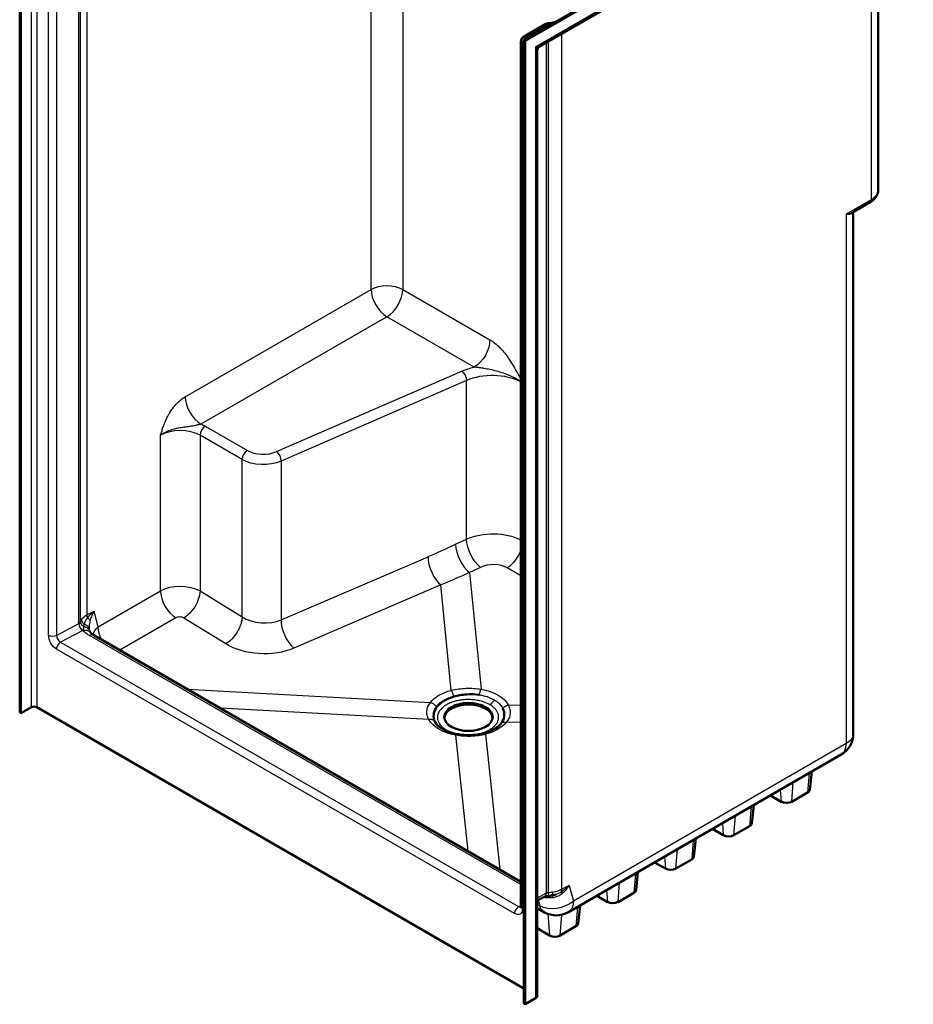
# Model space of a CAD drawing. Units: inches. Extents: x 18 to 291, y 17 to 190.
# Drawn here: x 231 to 291, y 90 to 156 of the extents above; entities that cross this region are included whole.
import ezdxf

# ---------------------------------------------------------------- set-up
doc = ezdxf.new("R2010")
doc.units = ezdxf.units.IN
doc.header["$LTSCALE"] = 0.75
doc.header["$MEASUREMENT"] = 0
doc.layers.add('Visible', color=7, linetype='Continuous', lineweight=50)
doc.layers.add('Visible Narrow', color=7, linetype='Continuous', lineweight=25)

# ---------------------------------------------------------------- blocks, each defined once
blk = doc.blocks.new('CustomObjectsInViewport9_0')
at = {"layer": 'Visible', "extrusion": (-0.707107, -0.408248, 0.57735)}
for p, q in [((231.292, 109.684), (231.292, 174.391)), ((231.379, 109.634), (231.379, 174.341)), ((291.221, 169.9), (265.147, 154.846)), ((265.234, 154.795), (291.308, 169.849)), ((266.175, 154.396), (291.23, 168.861)), ((288.956, 144.793), (288.956, 167.548)), ((265.135, 155.067), (266.638, 155.935)), ((265.147, 154.846), (265.234, 154.795)), ((265.147, 154.846), (265.147, 90.138)), ((265.234, 90.088), (265.234, 154.795)), ((264.949, 96.643), (264.949, 154.744)), ((266.05, 90.649), (266.05, 154.179)), ((287.218, 143.275), (288.402, 143.958)), ((287.276, 108.266), (287.276, 143.308)), ((264.949, 98.322), (236.28, 114.874)), ((232.086, 110.042), (231.379, 109.634)), ((265.147, 91.16), (232.443, 110.042)), ((231.379, 109.634), (231.292, 109.684)), ((268.141, 96.28), (286.464, 106.859)), ((284.352, 104.494), (284.483, 105.715)), ((282.439, 103.696), (281.712, 104.115)), ((284.206, 104.308), (283.146, 103.696)), ((280.463, 102.249), (280.594, 103.47)), ((278.549, 101.45), (277.823, 101.87)), ((280.317, 102.063), (279.257, 101.45)), ((276.574, 100.003), (276.705, 101.224)), ((274.66, 99.205), (273.934, 99.624)), ((276.428, 99.817), (275.367, 99.205)), ((272.685, 97.758), (272.816, 98.979)), ((266.05, 97.054), (266.529, 97.31)), ((270.771, 96.959), (270.045, 97.379)), ((272.539, 97.572), (271.478, 96.959)), ((268.795, 95.513), (268.927, 96.734)), ((266.05, 96.536), (266.547, 96.263)), ((268.65, 95.326), (267.589, 94.714)), ((266.882, 94.714), (266.05, 95.194)), ((265.234, 90.088), (265.147, 90.138)), ((265.941, 90.496), (265.234, 90.088))]:
    blk.add_line(p, q, dxfattribs=at)
at = {"layer": 'Visible', "extrusion": (-1.66533e-16, -8.32667e-17, -1)}
for centre, radius, start, end in [((-266.825, 155.612), 0.373, 60, 85.285), ((-266.3, 154.179), 0.25, 0, 60)]:
    blk.add_arc(centre, radius, start, end, dxfattribs=at)
at = {"layer": 'Visible', "extrusion": (-1.11022e-16, -2.77556e-17, -1)}
blk.add_arc((-265.322, 154.744), 0.373, 360, 60, dxfattribs=at)
at = {"layer": 'Visible', "extrusion": (-1.66533e-16, 2.77556e-17, -1)}
blk.add_arc((-285.651, 108.266), 1.625, 180, 240, dxfattribs=at)
at = {"layer": 'Visible', "extrusion": (-2.77556e-16, 5.55112e-17, -1)}
blk.add_arc((-267.329, 97.688), 1.625, 240, 298.76325, dxfattribs=at)
at = {"layer": 'Visible'}
for centre, major_axis, ratio, start_param, end_param in [((232.265, 109.939), (-0.252, 0), 0.57735, 3.926991, 5.497787), ((261.433, 109.286), (-1.625, 0), 0.57735, 3.195141, 6.229637), ((261.405, 108.608), (-2.309, -0.67), 0.313496, 2.72924, 2.733586), ((283.853, 104.512), (-0.5, 0), 0.57735, 2.356194, 3.079689), ((282.792, 103.9), (-0.5, 0), 0.57735, 0.785398, 2.356194), ((279.964, 102.267), (-0.5, 0), 0.57735, 2.356194, 3.079689), ((278.903, 101.654), (-0.5, 0), 0.57735, 0.785398, 2.356194), ((276.075, 100.021), (-0.5, 0), 0.57735, 2.356194, 3.079689), ((275.014, 99.409), (-0.5, 0), 0.57735, 0.785398, 2.356194), ((272.186, 97.776), (-0.5, 0), 0.57735, 2.356194, 3.079689), ((271.125, 97.164), (-0.5, 0), 0.57735, 0.785398, 2.356194), ((268.296, 95.531), (-0.5, 0), 0.57735, 2.356194, 3.079689), ((267.236, 94.918), (-0.5, 0), 0.57735, 0.785398, 2.356194), ((265.675, 90.649), (-0.375, 0), 0.57735, 2.356194, 3.141593)]:
    blk.add_ellipse(centre, major_axis=major_axis, ratio=ratio, start_param=start_param, end_param=end_param, dxfattribs=at)
at = {"layer": 'Visible', "extrusion": (-5.55112e-17, 3.33725e-30, -1)}
blk.add_ellipse((261.433, 109.386), major_axis=(-1.625, 0), ratio=0.57735, start_param=-2.356194, end_param=3.926991, dxfattribs=at)
at = {"layer": 'Visible'}
for points, knots in [([(266.794, 155.984), (266.864, 155.989), (266.934, 155.998), (267.069, 156.02), (267.136, 156.033), (267.218, 156.053), (267.236, 156.058), (267.254, 156.062)], [5.6396842, 5.6396842, 5.6396842, 5.6396842, 5.7683844, 5.7683844, 5.8970846, 5.8970846, 5.9336953, 5.9336953, 5.9336953, 5.9336953]), ([(288.402, 143.958), (288.463, 143.993), (288.521, 144.032), (288.629, 144.119), (288.68, 144.166), (288.771, 144.269), (288.812, 144.325), (288.88, 144.447), (288.908, 144.513), (288.946, 144.65), (288.956, 144.721), (288.956, 144.793)], [0, 0, 0, 0, 0.1570796, 0.1570796, 0.3141593, 0.3141593, 0.4712389, 0.4712389, 0.6283185, 0.6283185, 0.7853982, 0.7853982, 0.7853982, 0.7853982]), ([(235.983, 115.182), (235.982, 115.183), (235.982, 115.184), (235.981, 115.186), (235.981, 115.187), (235.98, 115.189), (235.98, 115.19), (235.979, 115.193), (235.979, 115.194), (235.979, 115.196), (235.978, 115.197), (235.978, 115.198)], [0, 0, 0, 0, 0.0358859, 0.0358859, 0.0717719, 0.0717719, 0.1076578, 0.1076578, 0.1435437, 0.1435437, 0.1794297, 0.1794297, 0.1794297, 0.1794297]), ([(236.033, 115.074), (236.032, 115.075), (236.03, 115.078), (236.025, 115.086), (236.021, 115.092), (236.014, 115.106), (236.009, 115.115), (236.001, 115.133), (235.997, 115.143), (235.989, 115.163), (235.985, 115.173), (235.983, 115.182)], [0, 0, 0, 0, 0.238654, 0.238654, 0.477309, 0.477309, 0.715963, 0.715963, 0.954617, 0.954617, 1.193272, 1.193272, 1.193272, 1.193272]), ([(236.033, 115.074), (236.041, 115.064), (236.051, 115.052), (236.073, 115.028), (236.086, 115.015), (236.116, 114.988), (236.132, 114.974), (236.168, 114.946), (236.188, 114.932), (236.231, 114.903), (236.255, 114.888), (236.28, 114.874)], [-0.3613653, -0.3613653, -0.3613653, -0.3613653, -0.2890923, -0.2890923, -0.2168192, -0.2168192, -0.1445461, -0.1445461, -0.0722731, -0.0722731, 0, 0, 0, 0]), ([(260.444, 110.752), (260.324, 110.716), (260.209, 110.674), (259.842, 110.516), (259.623, 110.376), (259.372, 110.136), (259.301, 110.052), (259.136, 109.794), (259.083, 109.614), (259.093, 109.259), (259.153, 109.088), (259.268, 108.924), (259.271, 108.92), (259.274, 108.916)], [-11.564763, -11.564763, -11.564763, -11.564763, -10.546939, -10.546939, -8.149378, -8.149378, -6.960299, -6.960299, -4.636063, -4.636063, -2.391048, -2.391048, -2.334279, -2.334279, -2.334279, -2.334279]), ([(262.168, 110.88), (262.165, 110.881), (262.162, 110.881), (261.879, 110.92), (261.586, 110.928), (261.001, 110.884), (260.714, 110.832), (260.447, 110.753)], [-4.504866, -4.504866, -4.504866, -4.504866, -4.47969, -4.47969, -2.256647, -2.256647, -0.008418, -0.008418, -0.008418, -0.008418]), ([(263.608, 108.936), (263.732, 109.095), (263.807, 109.267), (263.854, 109.618), (263.825, 109.796), (263.743, 109.968), (263.742, 109.97), (263.741, 109.972)], [-4.445547, -4.445547, -4.445547, -4.445547, -2.223188, -2.223188, 0, 0, 0.025177, 0.025177, 0.025177, 0.025177]), ([(259.251, 108.945), (259.292, 108.892), (259.344, 108.837), (259.474, 108.725), (259.551, 108.669), (259.726, 108.562), (259.825, 108.511), (260.04, 108.416), (260.157, 108.373), (260.405, 108.298), (260.535, 108.266), (260.67, 108.24)], [-0.3726691, -0.3726691, -0.3726691, -0.3726691, -0.2008378, -0.2008378, -0.0290066, -0.0290066, 0.1428246, 0.1428246, 0.3146559, 0.3146559, 0.4864871, 0.4864871, 0.4864871, 0.4864871]), ([(262.468, 108.297), (262.576, 108.326), (262.68, 108.36), (262.877, 108.433), (262.969, 108.473), (263.14, 108.559), (263.218, 108.604), (263.358, 108.697), (263.419, 108.745), (263.525, 108.84), (263.569, 108.887), (263.605, 108.932)], [-0.3660828, -0.3660828, -0.3660828, -0.3660828, -0.2196497, -0.2196497, -0.0732166, -0.0732166, 0.0732166, 0.0732166, 0.2196497, 0.2196497, 0.3660828, 0.3660828, 0.3660828, 0.3660828]), ([(260.67, 108.24), (260.787, 108.217), (260.907, 108.2), (261.15, 108.175), (261.273, 108.168), (261.52, 108.165), (261.643, 108.169), (261.887, 108.188), (262.007, 108.203), (262.243, 108.243), (262.357, 108.268), (262.468, 108.297)], [0, 0, 0, 0, 1.050823, 1.050823, 2.101646, 2.101646, 3.152469, 3.152469, 4.203292, 4.203292, 5.254114, 5.254114, 5.254114, 5.254114]), ([(266.747, 97.36), (266.727, 97.359), (266.708, 97.357), (266.671, 97.352), (266.653, 97.349), (266.62, 97.342), (266.605, 97.338), (266.577, 97.33), (266.565, 97.325), (266.544, 97.317), (266.536, 97.313), (266.529, 97.31)], [0.9272952, 0.9272952, 0.9272952, 0.9272952, 1.0559954, 1.0559954, 1.1846957, 1.1846957, 1.3133959, 1.3133959, 1.4420961, 1.4420961, 1.5707963, 1.5707963, 1.5707963, 1.5707963]), ([(266.747, 97.36), (266.766, 97.361), (266.784, 97.362), (266.821, 97.365), (266.84, 97.367), (266.877, 97.371), (266.895, 97.373), (266.932, 97.378), (266.95, 97.38), (266.987, 97.386), (267.005, 97.389), (267.023, 97.392)], [0.9272952, 0.9272952, 0.9272952, 0.9272952, 0.9673254, 0.9673254, 1.0073556, 1.0073556, 1.0473857, 1.0473857, 1.0874159, 1.0874159, 1.1274461, 1.1274461, 1.1274461, 1.1274461]), ([(267.301, 97.46), (267.283, 97.454), (267.265, 97.449), (267.229, 97.438), (267.21, 97.433), (267.173, 97.424), (267.155, 97.419), (267.118, 97.41), (267.099, 97.406), (267.061, 97.399), (267.042, 97.395), (267.023, 97.392)], [1.8044205, 1.8044205, 1.8044205, 1.8044205, 1.8463657, 1.8463657, 1.8883109, 1.8883109, 1.9302561, 1.9302561, 1.9722013, 1.9722013, 2.0141466, 2.0141466, 2.0141466, 2.0141466]), ([(264.949, 96.643), (264.949, 96.628), (264.948, 96.615), (264.945, 96.596), (264.943, 96.59), (264.942, 96.586), (264.942, 96.586), (264.942, 96.586)], [-1.5707963, -1.5707963, -1.5707963, -1.5707963, -1.4097612, -1.4097612, -1.2487261, -1.2487261, -1.1861339, -1.1861339, -1.1861339, -1.1861339])]:
    blk.add_open_spline(points, degree=3, knots=knots, dxfattribs=at)
blk.add_open_spline([(260.444, 110.752), (260.445, 110.752), (260.446, 110.753), (260.447, 110.753)], degree=3, dxfattribs=at)
at = {"layer": 'Visible Narrow', "extrusion": (-0.707107, -0.408248, 0.57735)}
for p, q in [((235.374, 115.771), (235.374, 173.953)), ((235.799, 174.443), (235.799, 116.241)), ((232.086, 110.042), (232.086, 173.933)), ((232.443, 173.422), (232.443, 110.042)), ((235.268, 115.663), (235.268, 173.831)), ((233.238, 114.862), (233.238, 172.963)), ((233.766, 172.963), (233.766, 114.862)), ((291.308, 169.033), (265.941, 154.387)), ((288.48, 167.273), (288.48, 144.13)), ((254.891, 138.109), (254.891, 164.849)), ((257.015, 164.441), (257.015, 138.109)), ((266.825, 155.916), (265.322, 155.049)), ((265.322, 155.049), (265.41, 154.998)), ((267.708, 97.818), (267.708, 155.281)), ((265.058, 154.592), (265.058, 96.491)), ((265.147, 154.541), (265.058, 154.592)), ((265.941, 154.387), (265.941, 90.496)), ((266.648, 154.669), (266.648, 97.547)), ((266.789, 154.75), (266.789, 97.573)), ((288.48, 144.13), (286.8, 143.16)), ((286.8, 143.16), (286.8, 107.603)), ((242.407, 130.901), (254.891, 138.109)), ((257.015, 138.109), (262.877, 134.724)), ((255.953, 136.269), (243.469, 129.062)), ((261.815, 132.885), (255.953, 136.269)), ((248.543, 127.21), (260.993, 132.622)), ((261.292, 131.985), (248.843, 126.574)), ((261.292, 121.333), (261.292, 131.985)), ((240.749, 117.861), (240.749, 128.311)), ((243.403, 128.311), (243.403, 117.85)), ((246.228, 126.68), (243.403, 128.311)), ((243.755, 128.921), (246.581, 127.29)), ((246.228, 116.11), (246.228, 126.68)), ((248.843, 126.574), (248.843, 115.91)), ((260.562, 120.988), (261.292, 121.333)), ((248.843, 115.91), (258.716, 120.155)), ((262.235, 119.438), (261.505, 119.092)), ((261.505, 119.092), (262.277, 111.25)), ((264.949, 118.873), (264.035, 119.401)), ((236.568, 115.447), (240.749, 117.861)), ((243.403, 117.85), (246.228, 116.11)), ((259.584, 118.257), (249.711, 114.012)), ((260.281, 111.176), (259.584, 118.257)), ((235.799, 116.241), (236.286, 116.501)), ((236.568, 115.447), (236.286, 116.501)), ((241.775, 116.042), (238.016, 113.872)), ((245.131, 114.292), (242.306, 116.032)), ((233.766, 114.862), (235.268, 115.663)), ((235.525, 115.196), (234.042, 114.405)), ((264.949, 98.13), (235.985, 114.852)), ((264.528, 96.184), (233.769, 113.943)), ((234.042, 114.405), (264.802, 96.647)), ((242.547, 111.255), (258.881, 110.368)), ((258.761, 109.22), (244.754, 109.981)), ((264.105, 110.195), (264.949, 110.183)), ((264.949, 109.024), (263.985, 109.037)), ((261.413, 100.363), (260.589, 108.165)), ((262.585, 108.229), (263.546, 99.132)), ((286.8, 107.603), (268.478, 97.024)), ((284.31, 105.615), (284.206, 104.308)), ((282.375, 104.498), (282.439, 103.696)), ((283.146, 103.696), (283.249, 105.003)), ((280.421, 103.37), (280.317, 102.063)), ((279.257, 101.45), (279.36, 102.757)), ((278.486, 102.253), (278.549, 101.45)), ((276.532, 101.124), (276.428, 99.817)), ((274.597, 100.007), (274.66, 99.205)), ((275.367, 99.205), (275.471, 100.512)), ((272.643, 98.879), (272.539, 97.572)), ((268.196, 98.078), (267.708, 97.818)), ((268.196, 98.078), (268.478, 97.024)), ((271.478, 96.959), (271.582, 98.267)), ((266.648, 97.547), (266.05, 97.228)), ((270.708, 97.762), (270.771, 96.959)), ((264.802, 96.647), (264.949, 96.725)), ((266.219, 96.703), (266.05, 96.796)), ((266.116, 97.089), (266.219, 96.703)), ((268.754, 96.634), (268.65, 95.326)), ((266.767, 96.163), (266.882, 94.714)), ((267.589, 94.714), (267.7, 96.105))]:
    blk.add_line(p, q, dxfattribs=at)
at = {"layer": 'Visible Narrow', "extrusion": (2.14836e-17, 7.38116e-17, -1)}
blk.add_ellipse((266.825, 155.612), major_axis=(-0.187, 0.323), ratio=0.57735, start_param=0, end_param=0.785398, dxfattribs=at)
at = {"layer": 'Visible Narrow'}
for centre, major_axis, ratio, start_param, end_param in [((266.825, 155.612), (0.031, -0.372), 0.11547, 2.521343, 3.141593), ((265.322, 154.744), (-0.187, 0.323), 0.57735, -0.785398, 0), ((288.214, 144.283), (-0.188, 0.325), 0.57735, 3.141593, 3.926991), ((255.953, 137.496), (-0.751, 1.301), 0.57735, 0.785398, 2.356194), ((255.953, 137.496), (-0.751, -1.301), 0.57735, 0.785398, 2.356194), ((263.023, 130.658), (-2.877, 0), 0.57735, 3.978776, 5.357741), ((243.469, 130.288), (-0.751, 1.301), 0.57735, 0.785398, 2.356194), ((242.076, 127.545), (-1.877, 0), 0.57735, 3.926991, 5.497787), ((243.755, 128.514), (-0.249, -0.431), 0.57735, -2.356194, -0.785398), ((246.581, 126.883), (-0.249, -0.431), 0.57735, -2.356194, -0.785398), ((247.641, 127.902), (-1.5, 0), 0.57735, 0.785398, 2.216148), ((259.531, 151.856), (-32.186, -29.654), 0.602382, 1.041995, 1.092142), ((261.465, 120.295), (0.642, -1.358), 0.469344, 3.972742, 5.538308), ((259.619, 119.462), (0.593, -1.38), 0.493787, 3.989833, 5.527634), ((263.062, 118.798), (-1.375, -0.046), 0.598564, -2.376395, -0.945645), ((241.811, 117.247), (-0.751, 1.301), 0.57735, 0.785398, 2.322873), ((235.005, 115.816), (-0.373, 0.023), 0.531675, 2.388997, 3.032498), ((236.065, 116.087), (0.177, -0.333), 0.59891, -2.336417, -1.753291), ((242.04, 115.879), (-0.375, 0.011), 0.596253, 3.944799, 5.515596), ((247.641, 116.926), (1.997, -0.107), 0.609958, 3.959761, 5.390511), ((249.746, 115.217), (0.593, -1.38), 0.493787, 3.989833, 5.527634), ((235.535, 115.51), (0.177, -0.333), 0.59891, -2.336417, -0.765621), ((234.032, 114.708), (0.198, -0.321), 0.555313, 3.911608, 5.482404), ((234.032, 114.095), (-0.186, -0.323), 0.57735, 3.888914, 5.497787), ((285.651, 108.266), (-0.813, 1.407), 0.57735, 3.141593, 3.926991), ((266.825, 97.445), (-0.25, 0.022), 0.508377, -1.383602, -0.740101), ((266.937, 97.884), (0.087, -0.492), 0.293561, 0, 0.935085), ((267.355, 98.022), (0.235, -0.441), 0.59891, 0.222049, 0.805175), ((264.792, 96.336), (-0.186, -0.323), 0.57735, 3.888914, 5.497787), ((264.792, 96.949), (0.198, -0.321), 0.555313, -0.800781, -0.215388), ((265.322, 96.643), (-0.373, 0), 0.57735, 0, 0.785398)]:
    blk.add_ellipse(centre, major_axis=major_axis, ratio=ratio, start_param=start_param, end_param=end_param, dxfattribs=at)
at = {"layer": 'Visible Narrow', "extrusion": (5.55112e-17, -3.29103e-30, -1)}
blk.add_ellipse((266.559, 156.988), major_axis=(-1.875, 0), ratio=0.57735, start_param=-1.83388, end_param=-1.712693, dxfattribs=at)
at = {"layer": 'Visible Narrow', "extrusion": (-1.96015e-16, 4.90704e-17, -1)}
blk.add_ellipse((265.322, 154.744), major_axis=(-0.186, -0.323), ratio=0.57735, start_param=0.785398, end_param=2.356194, dxfattribs=at)
at = {"layer": 'Visible Narrow', "extrusion": (-5.55112e-17, 1.94289e-16, -1)}
blk.add_ellipse((265.322, 154.744), major_axis=(-0.373, 0), ratio=0.57735, start_param=-0.785398, end_param=0, dxfattribs=at)
at = {"layer": 'Visible Narrow', "extrusion": (-2.95544e-16, -2.69983e-16, -1)}
blk.add_ellipse((265.675, 154.54), major_axis=(0.515, -0.127), ratio=0.19245, start_param=0.197396, end_param=0.982794, dxfattribs=at)
at = {"layer": 'Visible Narrow', "extrusion": (8.81126e-17, -1.151e-17, -1)}
blk.add_ellipse((265.675, 154.54), major_axis=(-0.368, 0.382), ratio=0.19245, start_param=2.158799, end_param=2.944197, dxfattribs=at)
at = {"layer": 'Visible Narrow', "extrusion": (-5.55112e-17, -5.55112e-17, -1)}
blk.add_ellipse((287.331, 144.793), major_axis=(-1.625, 0), ratio=0.57735, start_param=3.141593, end_param=3.926991, dxfattribs=at)
at = {"layer": 'Visible Narrow', "extrusion": (-1.96722e-29, -3.33067e-16, -1)}
blk.add_ellipse((255.953, 137.496), major_axis=(-1.502, 0), ratio=0.57735, start_param=0.785398, end_param=2.356194, dxfattribs=at)
at = {"layer": 'Visible Narrow', "extrusion": (6.09555e-17, -2.27489e-16, -1)}
blk.add_ellipse((261.815, 134.111), major_axis=(-0.751, -1.301), ratio=0.57735, start_param=3.926991, end_param=5.497787, dxfattribs=at)
at = {"layer": 'Visible Narrow', "extrusion": (1.66533e-16, -5.55112e-17, -1)}
blk.add_ellipse((263.023, 131.065), major_axis=(-3.375, 0), ratio=0.57735, start_param=0.925445, end_param=1.205012, dxfattribs=at)
at = {"layer": 'Visible Narrow', "extrusion": (-2.11936e-16, -6.94272e-17, -1)}
blk.add_ellipse((260.993, 132.215), major_axis=(0.199, -0.457), ratio=0.491106, start_param=-2.417063, end_param=-0.846267, dxfattribs=at)
at = {"layer": 'Visible Narrow', "extrusion": (-1.11022e-16, -1.11022e-16, -1)}
blk.add_ellipse((242.076, 127.951), major_axis=(-2.375, 0), ratio=0.57735, start_param=2.197636, end_param=2.356194, dxfattribs=at)
at = {"layer": 'Visible Narrow', "extrusion": (-1.77151e-17, -9.84937e-17, -1)}
blk.add_ellipse((248.543, 126.804), major_axis=(0.199, -0.457), ratio=0.491106, start_param=-2.417063, end_param=-0.846267, dxfattribs=at)
at = {"layer": 'Visible Narrow', "extrusion": (-5.55112e-17, 3.27562e-30, -1)}
blk.add_ellipse((247.641, 127.495), major_axis=(-1.998, 0), ratio=0.57735, start_param=-2.216148, end_param=-0.785398, dxfattribs=at)
at = {"layer": 'Visible Narrow', "extrusion": (5.72588e-17, -1.10131e-16, -1)}
blk.add_ellipse((263.023, 120), major_axis=(2.877, 0.045), ratio=0.587602, start_param=4.076324, end_param=5.455289, dxfattribs=at)
at = {"layer": 'Visible Narrow', "extrusion": (-2.8652e-16, -4.33211e-17, -1)}
blk.add_ellipse((262.196, 120.64), major_axis=(0.642, -1.358), ratio=0.469344, start_param=0.744878, end_param=2.310443, dxfattribs=at)
at = {"layer": 'Visible Narrow', "extrusion": (-3.14741e-17, -1.10026e-16, -1)}
blk.add_ellipse((263.995, 120.604), major_axis=(-0.751, -1.301), ratio=0.57735, start_param=4.381936, end_param=5.460305, dxfattribs=at)
at = {"layer": 'Visible Narrow', "extrusion": (-1.60911e-16, -7.01604e-17, -1)}
blk.add_ellipse((260.434, 151.163), major_axis=(33.562, 30.212), ratio=0.611438, start_param=2.045998, end_param=2.096145, dxfattribs=at)
at = {"layer": 'Visible Narrow', "extrusion": (-1.11182e-16, -2.71105e-17, -1)}
blk.add_ellipse((242.076, 117.084), major_axis=(1.877, -0.011), ratio=0.581182, start_param=-2.359569, end_param=-0.788773, dxfattribs=at)
at = {"layer": 'Visible Narrow', "extrusion": (-2.91089e-17, -4.72669e-17, -1)}
blk.add_ellipse((242.341, 117.237), major_axis=(-0.788, -1.279), ratio=0.557795, start_param=3.910876, end_param=5.481673, dxfattribs=at)
at = {"layer": 'Visible Narrow', "extrusion": (-6.66781e-19, -2.77476e-17, -1)}
for major_axis, start_param, end_param in [((-1.502, 0.036), 0.128425, 0.328576), ((1.502, -0.036), 3.470169, 3.913519)]:
    blk.add_ellipse((236.861, 115.628), major_axis=major_axis, ratio=0.560655, start_param=start_param, end_param=end_param, dxfattribs=at)
at = {"layer": 'Visible Narrow', "extrusion": (-1.52752e-16, -3.63161e-17, -1)}
blk.add_ellipse((245.166, 115.497), major_axis=(-0.788, -1.279), ratio=0.557795, start_param=3.910876, end_param=5.481673, dxfattribs=at)
at = {"layer": 'Visible Narrow', "extrusion": (8.81989e-19, 2.77416e-17, -1)}
blk.add_ellipse((234.995, 115.502), major_axis=(0.75, -0.024), ratio=0.554968, start_param=0.708928, end_param=0.767756, dxfattribs=at)
at = {"layer": 'Visible Narrow', "extrusion": (5.61001e-17, -1.38541e-16, -1)}
blk.add_ellipse((237.557, 115.691), major_axis=(-2.174, -0.009), ratio=0.554789, start_param=-0.760585, end_param=-0.39922, dxfattribs=at)
at = {"layer": 'Visible Narrow', "extrusion": (-3.10942e-16, -1.26419e-16, -1)}
blk.add_ellipse((237.63, 114.834), major_axis=(-1.451, -0.389), ratio=0.707107, start_param=0.442997, end_param=0.955317, dxfattribs=at)
at = {"layer": 'Visible Narrow', "extrusion": (1.42252e-17, -2.46388e-17, -1)}
blk.add_ellipse((237.63, 114.834), major_axis=(-0.751, 1.301), ratio=0.57735, start_param=4.849953, end_param=5.497787, dxfattribs=at)
at = {"layer": 'Visible Narrow', "extrusion": (-1.09179e-16, -3.29079e-17, -1)}
blk.add_ellipse((233.769, 114.556), major_axis=(-0.375, 0.65), ratio=0.57735, start_param=-2.35692, end_param=-0.786123, dxfattribs=at)
at = {"layer": 'Visible Narrow', "extrusion": (-1.11022e-16, -2.77556e-16, -1)}
blk.add_ellipse((233.502, 115.014), major_axis=(-0.373, 0), ratio=0.57735, start_param=-2.356194, end_param=-0.785398, dxfattribs=at)
at = {"layer": 'Visible Narrow', "extrusion": (-9.61481e-17, 5.55112e-17, -1)}
blk.add_ellipse((235.968, 114.334), major_axis=(-0.311, -0.54), ratio=0.57735, start_param=2.394271, end_param=3.141593, dxfattribs=at)
at = {"layer": 'Visible Narrow', "extrusion": (-2.19459e-16, 8.98593e-17, -1)}
blk.add_ellipse((247.606, 115.721), major_axis=(-3.499, 0.105), ratio=0.596253, start_param=-2.233957, end_param=-0.803207, dxfattribs=at)
at = {"layer": 'Visible Narrow', "extrusion": (-5.38192e-17, 5.7153e-17, -1)}
blk.add_ellipse((261.407, 109.647), major_axis=(2.765, -0.083), ratio=0.596249, start_param=3.542905, end_param=4.27507, dxfattribs=at)
at = {"layer": 'Visible Narrow', "extrusion": (-4.98251e-17, -1.68322e-16, -1)}
blk.add_ellipse((261.462, 109.649), major_axis=(2.765, 0.094), ratio=0.598558, start_param=5.031748, end_param=6.004722, dxfattribs=at)
at = {"layer": 'Visible Narrow', "extrusion": (-6.84366e-17, -4.14405e-16, -1)}
blk.add_ellipse((261.404, 109.616), major_axis=(-2.765, 0.086), ratio=0.555328, start_param=4.994134, end_param=5.967108, dxfattribs=at)
at = {"layer": 'Visible Narrow', "extrusion": (-4.77782e-17, -2.78991e-16, -1)}
blk.add_ellipse((261.459, 109.617), major_axis=(-2.765, -0.077), ratio=0.557808, start_param=3.576318, end_param=4.308484, dxfattribs=at)
at = {"layer": 'Visible Narrow', "extrusion": (-1.11022e-16, 1.38778e-16, -1)}
blk.add_ellipse((285.651, 108.266), major_axis=(-1.625, 0), ratio=0.57735, start_param=3.141593, end_param=3.926991, dxfattribs=at)
at = {"layer": 'Visible Narrow', "extrusion": (1.14292e-17, -2.14287e-17, -1)}
blk.add_ellipse((266.294, 97.751), major_axis=(0.235, -0.441), ratio=0.59891, start_param=-0.805175, end_param=0, dxfattribs=at)
at = {"layer": 'Visible Narrow', "extrusion": (-1.17196e-16, 1.04484e-16, -1)}
blk.add_ellipse((266.718, 97.859), major_axis=(0.029, -0.499), ratio=0.133004, start_param=-0.953655, end_param=0, dxfattribs=at)
at = {"layer": 'Visible Narrow', "extrusion": (-2.29401e-16, -3.28044e-16, -1)}
for major_axis, start_param, end_param in [((-1.625, 0.036), 4.357835, 4.557985), ((1.625, -0.036), 0.772892, 1.216242)]:
    blk.add_ellipse((266.559, 98.481), major_axis=major_axis, ratio=0.561933, start_param=start_param, end_param=end_param, dxfattribs=at)
at = {"layer": 'Visible Narrow', "extrusion": (-1.12993e-16, -5.13808e-17, -1)}
blk.add_ellipse((266.741, 96.89), major_axis=(-0.018, -0.5), ratio=0.228534, start_param=3.463237, end_param=3.884415, dxfattribs=at)
at = {"layer": 'Visible Narrow', "extrusion": (-5.02675e-16, 7.41557e-20, -1)}
blk.add_ellipse((267.067, 96.902), major_axis=(0.055, -0.497), ratio=0.154785, start_param=3.32319, end_param=3.915641, dxfattribs=at)
at = {"layer": 'Visible Narrow', "extrusion": (-6.1124e-17, -1.07571e-17, -1)}
blk.add_ellipse((267.93, 97.223), major_axis=(0.298, -0.402), ratio=0.074963, start_param=3.319389, end_param=3.906184, dxfattribs=at)
at = {"layer": 'Visible Narrow', "extrusion": (-4.28441e-17, -5.45821e-17, -1)}
blk.add_ellipse((267.329, 97.688), major_axis=(-1.57, -0.421), ratio=0.707107, start_param=-2.186276, end_param=-0.61548, dxfattribs=at)
at = {"layer": 'Visible Narrow', "extrusion": (-5.10425e-17, -3.53062e-17, -1)}
blk.add_ellipse((267.329, 97.688), major_axis=(-0.782, -1.425), ratio=0.601394, start_param=0, end_param=0.536324, dxfattribs=at)
at = {"layer": 'Visible Narrow', "extrusion": (9.79444e-18, -1.69645e-17, -1)}
blk.add_ellipse((267.329, 97.688), major_axis=(-0.812, 1.407), ratio=0.57735, start_param=2.356194, end_param=3.141593, dxfattribs=at)
at = {"layer": 'Visible Narrow', "extrusion": (2.63688e-16, 9.83315e-17, -1)}
blk.add_ellipse((264.528, 96.797), major_axis=(-0.375, 0.65), ratio=0.57735, start_param=2.355469, end_param=3.926266, dxfattribs=at)
at = {"layer": 'Visible Narrow'}
for points, knots in [([(286.8, 143.16), (286.846, 143.156), (286.888, 143.154), (286.973, 143.153), (287.014, 143.155), (287.101, 143.167), (287.143, 143.18), (287.204, 143.216), (287.226, 143.236), (287.248, 143.272), (287.253, 143.283), (287.258, 143.296), (287.258, 143.297), (287.259, 143.298)], [-0.003353, -0.003353, -0.003353, -0.003353, 0.592208, 0.592208, 1.258621, 1.258621, 2.143856, 2.143856, 2.810858, 2.810858, 3.054821, 3.054821, 3.079599, 3.079599, 3.079599, 3.079599]), ([(287.218, 143.275), (287.177, 143.251), (287.131, 143.232), (287.037, 143.202), (286.99, 143.191), (286.896, 143.173), (286.849, 143.166), (286.8, 143.16)], [-2.03043, -2.03043, -2.03043, -2.03043, -1.258621, -1.258621, -0.592208, -0.592208, 0.003353, 0.003353, 0.003353, 0.003353]), ([(262.877, 134.724), (262.987, 134.661), (263.097, 134.585), (263.315, 134.412), (263.421, 134.315), (263.568, 134.168), (263.611, 134.123), (263.75, 133.97), (263.844, 133.857), (264.025, 133.621), (264.112, 133.499), (264.288, 133.235), (264.377, 133.091), (264.554, 132.79), (264.642, 132.632), (264.783, 132.367), (264.839, 132.26), (264.912, 132.117), (264.93, 132.081), (264.949, 132.045)], [0, 0, 0, 0, 1.18149, 1.18149, 2.362968, 2.362968, 2.863008, 2.863008, 4.005457, 4.005457, 5.147898, 5.147898, 6.437495, 6.437495, 7.810446, 7.810446, 8.722042, 8.722042, 9.030744, 9.030744, 9.030744, 9.030744]), ([(264.949, 131.91), (264.829, 131.992), (264.702, 132.068), (264.401, 132.229), (264.224, 132.309), (263.875, 132.445), (263.704, 132.502), (263.379, 132.599), (263.226, 132.638), (263.082, 132.672), (262.935, 132.706), (262.799, 132.734), (262.548, 132.782), (262.434, 132.802), (262.229, 132.835), (262.136, 132.848), (261.965, 132.87), (261.887, 132.879), (261.815, 132.885)], [-9.352743, -9.352743, -9.352743, -9.352743, -8.430627, -8.430627, -7.227616, -7.227616, -6.023013, -6.023013, -4.818411, -4.818411, -4.818411, -3.590689, -3.590689, -2.362968, -2.362968, -1.181484, -1.181484, 0, 0, 0, 0]), ([(240.749, 128.311), (240.775, 128.398), (240.802, 128.485), (240.857, 128.656), (240.884, 128.739), (240.949, 128.927), (240.988, 129.031), (241.065, 129.222), (241.102, 129.309), (241.183, 129.481), (241.227, 129.567), (241.308, 129.715), (241.344, 129.779), (241.441, 129.936), (241.503, 130.029), (241.66, 130.241), (241.758, 130.357), (241.897, 130.502), (241.936, 130.54), (242.115, 130.707), (242.262, 130.818), (242.407, 130.901)], [-0.003187, -0.003187, -0.003187, -0.003187, 0.724881, 0.724881, 1.418698, 1.418698, 2.289343, 2.289343, 3.017123, 3.017123, 3.744903, 3.744903, 4.30132, 4.30132, 5.150844, 5.150844, 6.322956, 6.322956, 6.765627, 6.765627, 8.328411, 8.328411, 8.328411, 8.328411]), ([(243.469, 129.062), (243.445, 129.057), (243.42, 129.05), (243.362, 129.035), (243.328, 129.025), (243.255, 129.005), (243.217, 128.995), (243.127, 128.972), (243.075, 128.959), (242.955, 128.935), (242.889, 128.923), (242.81, 128.911), (242.731, 128.899), (242.639, 128.887), (242.417, 128.859), (242.286, 128.843), (242.04, 128.802), (241.939, 128.784), (241.722, 128.735), (241.606, 128.705), (241.361, 128.626), (241.231, 128.577), (240.979, 128.458), (240.857, 128.388), (240.749, 128.311)], [-8.328411, -8.328411, -8.328411, -8.328411, -7.660704, -7.660704, -6.839731, -6.839731, -6.018758, -6.018758, -5.090685, -5.090685, -4.162612, -4.162612, -4.162612, -3.225978, -3.225978, -2.289343, -2.289343, -1.730602, -1.730602, -1.171861, -1.171861, -0.585928, -0.585928, 0.003187, 0.003187, 0.003187, 0.003187]), ([(235.837, 116.043), (235.87, 116.081), (235.904, 116.12), (235.974, 116.197), (236.011, 116.236), (236.048, 116.274), (236.086, 116.313), (236.125, 116.351), (236.204, 116.427), (236.245, 116.464), (236.286, 116.501)], [-2.275972, -2.275972, -2.275972, -2.275972, -1.705786, -1.705786, -1.1356, -1.1356, -1.1356, -0.565414, -0.565414, 0.004772, 0.004772, 0.004772, 0.004772]), ([(236.286, 116.501), (236.258, 116.452), (236.231, 116.402), (236.181, 116.299), (236.158, 116.248), (236.137, 116.195), (236.115, 116.143), (236.096, 116.091), (236.06, 115.986), (236.045, 115.933), (236.031, 115.881)], [-0.004772, -0.004772, -0.004772, -0.004772, 0.565414, 0.565414, 1.1356, 1.1356, 1.1356, 1.705786, 1.705786, 2.275972, 2.275972, 2.275972, 2.275972]), ([(235.374, 115.771), (235.374, 115.739), (235.385, 115.673), (235.437, 115.581), (235.516, 115.506), (235.58, 115.471), (235.612, 115.458)], [-1, -1, -1, -1, -0.8, -0.6, -0.4, -0.221106, -0.221106, -0.221106, -0.221106]), ([(235.446, 115.933), (235.445, 115.901), (235.456, 115.833), (235.505, 115.735), (235.569, 115.663), (235.614, 115.628), (235.629, 115.618)], [-1, -1, -1, -1, -0.8, -0.6, -0.4, -0.306943, -0.306943, -0.306943, -0.306943]), ([(235.629, 115.618), (235.637, 115.655), (235.649, 115.691), (235.677, 115.764), (235.693, 115.799), (235.711, 115.835), (235.729, 115.87), (235.749, 115.905), (235.792, 115.974), (235.814, 116.009), (235.837, 116.043)], [-2.377191, -2.377191, -2.377191, -2.377191, -1.782893, -1.782893, -1.188596, -1.188596, -1.188596, -0.594298, -0.594298, 0, 0, 0, 0]), ([(236.031, 115.881), (236.017, 115.827), (236.004, 115.775), (235.982, 115.675), (235.973, 115.627), (235.966, 115.581), (235.959, 115.535), (235.955, 115.49), (235.952, 115.405), (235.952, 115.364), (235.956, 115.325)], [0, 0, 0, 0, 0.594298, 0.594298, 1.188596, 1.188596, 1.188596, 1.782893, 1.782893, 2.377191, 2.377191, 2.377191, 2.377191]), ([(235.555, 115.213), (235.556, 115.225), (235.558, 115.238), (235.565, 115.268), (235.57, 115.285), (235.576, 115.305), (235.582, 115.324), (235.589, 115.346), (235.603, 115.397), (235.61, 115.426), (235.612, 115.458)], [0, 0, 0, 0, 0.298318, 0.298318, 0.596636, 0.596636, 0.596636, 0.894954, 0.894954, 1.193272, 1.193272, 1.193272, 1.193272]), ([(235.555, 115.213), (235.604, 115.224), (235.702, 115.234), (235.838, 115.213), (235.952, 115.159), (236.01, 115.104), (236.033, 115.074)], [0, 0, 0, 0, 0.2, 0.4, 0.6, 0.7864847, 0.7864847, 0.7864847, 0.7864847]), ([(235.612, 115.458), (235.612, 115.471), (235.612, 115.485), (235.613, 115.512), (235.614, 115.525), (235.616, 115.539), (235.617, 115.552), (235.619, 115.565), (235.623, 115.592), (235.626, 115.605), (235.629, 115.618)], [0, 0, 0, 0, 0.2114208, 0.2114208, 0.4228416, 0.4228416, 0.4228416, 0.6342624, 0.6342624, 0.8456833, 0.8456833, 0.8456833, 0.8456833]), ([(235.612, 115.458), (235.65, 115.452), (235.723, 115.433), (235.818, 115.388), (235.897, 115.327), (235.952, 115.257), (235.975, 115.206), (235.983, 115.182)], [-1, -1, -1, -1, -0.8, -0.6, -0.4, -0.2, -0.0346648, -0.0346648, -0.0346648, -0.0346648]), ([(235.956, 115.325), (235.957, 115.311), (235.959, 115.297), (235.963, 115.27), (235.965, 115.256), (235.967, 115.243), (235.97, 115.23), (235.973, 115.217), (235.977, 115.202), (235.977, 115.2), (235.978, 115.198)], [-0.8456833, -0.8456833, -0.8456833, -0.8456833, -0.6342624, -0.6342624, -0.4228416, -0.4228416, -0.4228416, -0.2114208, -0.2114208, -0.1794297, -0.1794297, -0.1794297, -0.1794297]), ([(260.281, 111.176), (260.436, 111.215), (260.598, 111.246), (260.929, 111.291), (261.098, 111.306), (261.268, 111.312), (261.438, 111.319), (261.609, 111.317), (261.947, 111.296), (262.114, 111.277), (262.277, 111.25)], [-5.254114, -5.254114, -5.254114, -5.254114, -3.940586, -3.940586, -2.627057, -2.627057, -2.627057, -1.313529, -1.313529, 0, 0, 0, 0]), ([(260.447, 110.753), (260.441, 110.786), (260.425, 110.852), (260.395, 110.947), (260.361, 111.036), (260.322, 111.114), (260.295, 111.157), (260.281, 111.176)], [-0.9996881, -0.9996881, -0.9996881, -0.9996881, -0.8, -0.6, -0.4, -0.2, 0, 0, 0, 0]), ([(262.168, 110.88), (262.17, 110.893), (262.178, 110.938), (262.195, 111.015), (262.22, 111.106), (262.247, 111.186), (262.267, 111.231), (262.277, 111.25)], [-0.8738934, -0.8738934, -0.8738934, -0.8738934, -0.8, -0.6, -0.4, -0.2, 0, 0, 0, 0]), ([(260.444, 110.752), (260.315, 110.72), (260.191, 110.681), (259.956, 110.59), (259.846, 110.538), (259.745, 110.479), (259.644, 110.421), (259.552, 110.357), (259.39, 110.219), (259.32, 110.145), (259.262, 110.068)], [-0.3646691, -0.3646691, -0.3646691, -0.3646691, -0.1830414, -0.1830414, 0, 0, 0, 0.1830414, 0.1830414, 0.3660828, 0.3660828, 0.3660828, 0.3660828]), ([(262.862, 110.212), (262.769, 110.265), (262.666, 110.314), (262.445, 110.4), (262.328, 110.436), (262.154, 110.478), (262.1, 110.49), (262.046, 110.5), (261.925, 110.522), (261.799, 110.538), (261.545, 110.557), (261.417, 110.559), (261.24, 110.553), (261.19, 110.55), (261.037, 110.538), (260.934, 110.526), (260.734, 110.492), (260.636, 110.47), (260.497, 110.433), (260.452, 110.42), (260.314, 110.375), (260.224, 110.34), (260.054, 110.263), (259.975, 110.221), (259.875, 110.16), (259.85, 110.143), (259.754, 110.077), (259.69, 110.024), (259.57, 109.907), (259.516, 109.841), (259.426, 109.701), (259.391, 109.624), (259.349, 109.468), (259.341, 109.389), (259.35, 109.263), (259.359, 109.214), (259.373, 109.165), (259.403, 109.06), (259.459, 108.956), (259.636, 108.737), (259.776, 108.622), (259.943, 108.525)], [2.440962, 2.440962, 2.440962, 2.440962, 3.443731, 3.443731, 4.446496, 4.446496, 4.881924, 4.881924, 4.881924, 5.849184, 5.849184, 6.81644, 6.81644, 7.198829, 7.198829, 7.98682, 7.98682, 8.774807, 8.774807, 9.157073, 9.157073, 9.972522, 9.972522, 10.787966, 10.787966, 11.081666, 11.081666, 11.92009, 11.92009, 12.864757, 12.864757, 13.89545, 13.89545, 14.926137, 14.926137, 15.568168, 15.568168, 15.568168, 16.969079, 16.969079, 18.764248, 18.764248, 18.764248, 18.764248]), ([(262.168, 110.88), (262.181, 110.878), (262.194, 110.876), (262.259, 110.864), (262.31, 110.853), (262.507, 110.808), (262.648, 110.766), (262.913, 110.665), (263.036, 110.607), (263.148, 110.543)], [-4.881924, -4.881924, -4.881924, -4.881924, -4.79542, -4.79542, -4.446496, -4.446496, -3.443731, -3.443731, -2.440962, -2.440962, -2.440962, -2.440962]), ([(263.148, 110.543), (263.259, 110.478), (263.361, 110.407), (263.537, 110.253), (263.612, 110.17), (263.692, 110.055), (263.711, 110.025), (263.733, 109.987), (263.737, 109.98), (263.741, 109.972)], [-2.440962, -2.440962, -2.440962, -2.440962, -1.438192, -1.438192, -0.435428, -0.435428, -0.086504, -0.086504, 0, 0, 0, 0]), ([(258.761, 109.22), (258.71, 109.312), (258.674, 109.406), (258.633, 109.598), (258.627, 109.696), (258.638, 109.794), (258.648, 109.892), (258.674, 109.989), (258.755, 110.182), (258.811, 110.276), (258.881, 110.368)], [-5.254114, -5.254114, -5.254114, -5.254114, -3.940586, -3.940586, -2.627057, -2.627057, -2.627057, -1.313529, -1.313529, 0, 0, 0, 0]), ([(259.262, 110.068), (259.203, 109.99), (259.156, 109.908), (259.086, 109.743), (259.065, 109.659), (259.056, 109.576), (259.047, 109.492), (259.051, 109.408), (259.085, 109.244), (259.116, 109.163), (259.158, 109.085)], [0, 0, 0, 0, 1.313529, 1.313529, 2.627057, 2.627057, 2.627057, 3.940586, 3.940586, 5.254114, 5.254114, 5.254114, 5.254114]), ([(259.943, 108.525), (260.027, 108.477), (260.117, 108.433), (260.311, 108.355), (260.414, 108.32), (260.688, 108.247), (260.867, 108.214), (261.05, 108.197), (261.134, 108.189), (261.218, 108.184), (261.438, 108.178), (261.575, 108.183), (261.845, 108.208), (261.977, 108.228), (262.221, 108.28), (262.334, 108.311), (262.537, 108.38), (262.629, 108.417), (262.743, 108.472), (262.772, 108.487), (262.879, 108.544), (262.952, 108.59), (263.085, 108.688), (263.145, 108.741), (263.222, 108.82), (263.245, 108.846), (263.31, 108.927), (263.347, 108.983), (263.406, 109.098), (263.428, 109.158), (263.449, 109.246), (263.454, 109.275), (263.464, 109.377), (263.46, 109.451), (263.428, 109.598), (263.4, 109.67), (263.361, 109.74), (263.344, 109.771), (263.324, 109.802), (263.251, 109.903), (263.188, 109.971), (263.04, 110.098), (262.955, 110.158), (262.862, 110.212)], [-13.882325, -13.882325, -13.882325, -13.882325, -12.98474, -12.98474, -12.087155, -12.087155, -10.686244, -10.686244, -10.686244, -10.044214, -10.044214, -9.013526, -9.013526, -7.982834, -7.982834, -7.038166, -7.038166, -6.199742, -6.199742, -5.906042, -5.906042, -5.090598, -5.090598, -4.275149, -4.275149, -3.892884, -3.892884, -3.104897, -3.104897, -2.316905, -2.316905, -1.934516, -1.934516, -0.967261, -0.967261, 0, 0, 0, 0.435428, 0.435428, 1.438192, 1.438192, 2.440962, 2.440962, 2.440962, 2.440962]), ([(263.741, 109.972), (263.749, 109.981), (263.777, 110.015), (263.833, 110.069), (263.917, 110.126), (264.009, 110.169), (264.073, 110.188), (264.105, 110.195)], [-0.8738934, -0.8738934, -0.8738934, -0.8738934, -0.8, -0.6, -0.4, -0.2, 0, 0, 0, 0]), ([(264.105, 110.195), (264.156, 110.098), (264.192, 110), (264.233, 109.801), (264.238, 109.702), (264.228, 109.603), (264.218, 109.505), (264.192, 109.407), (264.11, 109.218), (264.055, 109.126), (263.985, 109.037)], [-5.254114, -5.254114, -5.254114, -5.254114, -3.940586, -3.940586, -2.627057, -2.627057, -2.627057, -1.313529, -1.313529, 0, 0, 0, 0]), ([(263.605, 108.932), (263.62, 108.952), (263.656, 108.987), (263.725, 109.025), (263.804, 109.048), (263.892, 109.053), (263.954, 109.045), (263.985, 109.037)], [-0.9945948, -0.9945948, -0.9945948, -0.9945948, -0.8, -0.6, -0.4, -0.2, 0, 0, 0, 0]), ([(260.67, 108.24), (260.662, 108.241), (260.646, 108.237), (260.618, 108.212), (260.599, 108.182), (260.589, 108.165)], [-0.5989078, -0.5989078, -0.5989078, -0.5989078, -0.4, -0.2, 0, 0, 0, 0]), ([(262.585, 108.229), (262.429, 108.187), (262.268, 108.154), (261.937, 108.105), (261.768, 108.09), (261.598, 108.085), (261.428, 108.079), (261.257, 108.083), (260.919, 108.11), (260.752, 108.133), (260.589, 108.165)], [-5.254114, -5.254114, -5.254114, -5.254114, -3.940586, -3.940586, -2.627057, -2.627057, -2.627057, -1.313529, -1.313529, 0, 0, 0, 0]), ([(262.468, 108.297), (262.469, 108.297), (262.481, 108.3), (262.505, 108.298), (262.544, 108.274), (262.571, 108.246), (262.585, 108.229)], [-0.6209885, -0.6209885, -0.6209885, -0.6209885, -0.6, -0.4, -0.2, 0, 0, 0, 0]), ([(268.196, 98.078), (268.113, 97.995), (268.024, 97.914), (267.839, 97.76), (267.742, 97.688), (267.643, 97.623)], [-0.004053, -0.004053, -0.004053, -0.004053, 1.136312, 1.136312, 2.276678, 2.276678, 2.276678, 2.276678]), ([(267.736, 97.529), (267.826, 97.604), (267.91, 97.69), (268.064, 97.875), (268.134, 97.975), (268.196, 98.078)], [-2.276678, -2.276678, -2.276678, -2.276678, -1.136312, -1.136312, 0.004053, 0.004053, 0.004053, 0.004053]), ([(266.494, 97.291), (266.546, 97.276), (266.598, 97.267), (266.68, 97.26), (266.71, 97.259), (266.77, 97.257), (266.801, 97.257), (266.832, 97.256)], [-1.192067, -1.192067, -1.192067, -1.192067, -0.633278, -0.633278, -0.316639, -0.316639, 0, 0, 0, 0]), ([(266.832, 97.256), (266.872, 97.254), (266.913, 97.253), (266.996, 97.256), (267.039, 97.259), (267.081, 97.263)], [-0.8456833, -0.8456833, -0.8456833, -0.8456833, -0.4314236, -0.4314236, 0, 0, 0, 0]), ([(267.081, 97.263), (267.174, 97.274), (267.266, 97.293), (267.439, 97.349), (267.521, 97.385), (267.646, 97.459), (267.693, 97.492), (267.736, 97.529)], [-2.377191, -2.377191, -2.377191, -2.377191, -1.439961, -1.439961, -0.553831, -0.553831, 0, 0, 0, 0]), ([(267.643, 97.623), (267.602, 97.595), (267.559, 97.57), (267.448, 97.513), (267.377, 97.484), (267.301, 97.46)], [0, 0, 0, 0, 0.553831, 0.553831, 1.364338, 1.364338, 1.364338, 1.364338])]:
    blk.add_open_spline(points, degree=3, knots=knots, dxfattribs=at)
for points in [[(235.837, 116.043), (235.855, 116.032), (235.89, 116.011), (235.936, 115.978), (235.975, 115.945), (236.008, 115.913), (236.024, 115.892), (236.031, 115.881)], [(235.956, 115.325), (235.949, 115.35), (235.928, 115.401), (235.878, 115.47), (235.81, 115.531), (235.727, 115.582), (235.663, 115.607), (235.629, 115.618)], [(263.148, 110.543), (263.135, 110.515), (263.105, 110.459), (263.052, 110.382), (262.993, 110.313), (262.929, 110.255), (262.884, 110.224), (262.862, 110.212)], [(258.881, 110.368), (258.912, 110.359), (258.973, 110.336), (259.061, 110.286), (259.141, 110.223), (259.21, 110.15), (259.246, 110.096), (259.262, 110.068)], [(259.158, 109.085), (259.142, 109.107), (259.104, 109.145), (259.032, 109.189), (258.949, 109.217), (258.857, 109.229), (258.793, 109.225), (258.761, 109.22)], [(259.158, 109.085), (259.184, 109.038), (259.215, 108.991), (259.251, 108.945)]]:
    blk.add_open_spline(points, degree=3, dxfattribs=at)

msp = doc.modelspace()

# ---------------------------------------------------------------- block references
msp.add_blockref('CustomObjectsInViewport9_0', (0, 0))

doc.saveas('drawing.dxf')
